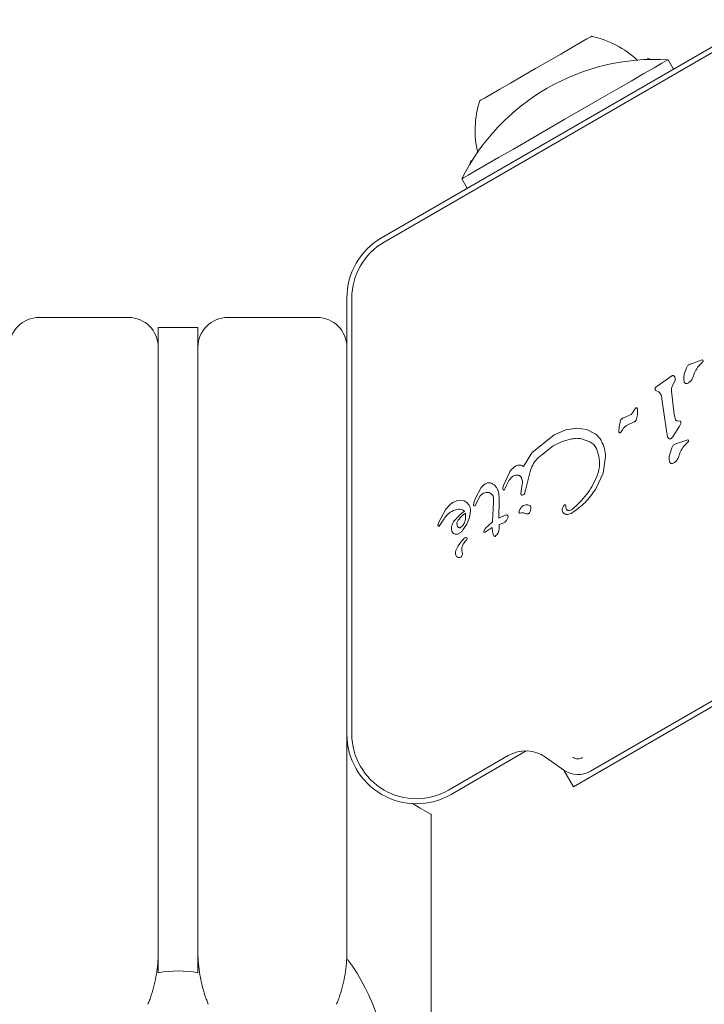
# Model space of a CAD drawing. Units: millimetres. Extents: x -2028 to 2991, y -3292 to 3177.
# Drawn here: x 626 to 696, y 1560 to 1659 of the extents above; entities that cross this region are included whole.
import ezdxf

# ---------------------------------------------------------------- set-up
doc = ezdxf.new("R2010")
doc.units = ezdxf.units.MM
doc.header["$LTSCALE"] = 1000
doc.layers.add('1 EQUIPMENT', color=7, linetype='Continuous', lineweight=18)

# ---------------------------------------------------------------- blocks, each defined once
blk = doc.blocks.new('Aire_de_jeux_Baby_BA_06-1004-A_BA_06-1004-A_b_Vue_Technique-INT')
at = {"layer": '1 EQUIPMENT', "color": 7, "linetype": 'Continuous', "lineweight": 15}
for p, q in [((662.974, 1636.841), (701.037, 1658.816)), ((701.287, 1658.383), (663.224, 1636.407)), ((690.162, 1654.819), (689.853, 1654.902)), ((692.406, 1653.833), (691.857, 1654.783)), ((671.956, 1644.569), (671.873, 1644.26)), ((671.056, 1642.774), (671.605, 1641.824)), ((659.471, 1586.822), (659.471, 1630.774)), ((659.971, 1630.774), (659.971, 1586.822)), ((637.453, 1628.814), (628.446, 1628.814)), ((656.468, 1628.814), (647.461, 1628.814)), ((644.459, 1627.813), (640.456, 1627.813)), ((640.456, 1627.813), (640.456, 1625.811)), ((644.459, 1627.813), (644.459, 1625.811)), ((640.456, 1625.811), (640.456, 1624.81)), ((644.459, 1624.81), (644.459, 1625.811)), ((640.456, 1624.81), (640.456, 1589.783)), ((644.459, 1589.783), (644.459, 1624.81)), ((694.113, 1624.116), (695.022, 1624.442)), ((694.92, 1623.892), (695.21, 1624.194)), ((695.022, 1624.442), (695.305, 1624.54)), ((695.309, 1624.294), (695.21, 1624.194)), ((695.369, 1624.377), (695.309, 1624.294)), ((693.488, 1623.088), (693.706, 1623.742)), ((691.756, 1622.591), (690.766, 1621.884)), ((691.756, 1622.591), (692.222, 1622.918)), ((692.277, 1621.873), (692.538, 1622.392)), ((690.594, 1621.751), (690.766, 1621.884)), ((690.611, 1621.467), (690.934, 1621.316)), ((692.459, 1619.025), (692.192, 1621.397)), ((691.679, 1617.373), (691.227, 1620.615)), ((688.44, 1619.474), (688.346, 1619.302)), ((688.521, 1619.6), (688.44, 1619.474)), ((688.521, 1619.6), (688.617, 1619.691)), ((686.907, 1617.804), (687.048, 1618.44)), ((687.292, 1618.668), (687.54, 1618.754)), ((688.116, 1619.05), (687.54, 1618.754)), ((687.67, 1617.921), (688.435, 1618.295)), ((692.589, 1618.518), (692.459, 1619.025)), ((692.748, 1618.401), (693.068, 1618.358)), ((680.369, 1616.98), (681.549, 1617.491)), ((681.549, 1617.491), (682.669, 1617.664)), ((682.669, 1617.664), (683.674, 1617.522)), ((683.674, 1617.522), (684.511, 1617.085)), ((686.881, 1617.294), (686.907, 1617.804)), ((687.199, 1617.394), (687.119, 1617.272)), ((691.8, 1616.789), (691.679, 1617.373)), ((692.368, 1616.851), (693.007, 1617.859)), ((693.14, 1618.117), (693.007, 1617.859)), ((678.118, 1615.159), (680.369, 1616.98)), ((680.257, 1615.885), (681.181, 1616.319)), ((681.181, 1616.319), (682.167, 1616.577)), ((683.128, 1616.59), (683.977, 1616.289)), ((692.642, 1616.063), (693.833, 1616.488)), ((693.838, 1616.241), (693.739, 1616.141)), ((693.897, 1616.325), (693.838, 1616.241)), ((678.763, 1614.669), (680.257, 1615.885)), ((684.88, 1614.82), (684.627, 1615.603)), ((692.017, 1615.036), (692.234, 1615.689)), ((693.449, 1615.84), (693.739, 1616.141)), ((677.266, 1613.8), (678.118, 1615.159)), ((682.323, 1581.526), (739.266, 1614.402)), ((685.56, 1614.798), (685.296, 1613.112)), ((677.475, 1611.425), (677.978, 1613.434)), ((684.033, 1583.091), (737.056, 1613.704)), ((675.267, 1611.875), (675.856, 1613.184)), ((675.552, 1611.901), (675.806, 1612.382)), ((675.806, 1612.382), (676.088, 1612.718)), ((685.296, 1613.112), (684.521, 1611.491)), ((672.434, 1610.61), (673.021, 1611.692)), ((675.198, 1611.649), (675.267, 1611.875)), ((675.364, 1611.463), (675.427, 1611.609)), ((675.552, 1611.901), (675.427, 1611.609)), ((677.003, 1611.106), (677.037, 1611.297)), ((677.173, 1612.209), (677.037, 1611.297)), ((677.475, 1611.425), (677.423, 1611.157)), ((670.546, 1610.335), (670.147, 1610.168)), ((670.931, 1610.382), (670.546, 1610.335)), ((671.28, 1610.318), (670.931, 1610.382)), ((671.573, 1610.155), (671.28, 1610.318)), ((672.268, 1610.136), (672.434, 1610.61)), ((672.569, 1610.207), (672.909, 1610.824)), ((672.909, 1610.824), (673.157, 1611.047)), ((674.24, 1610.688), (674.269, 1610.226)), ((674.83, 1610.418), (674.787, 1608.58)), ((674.8, 1611.074), (674.83, 1610.418)), ((677.301, 1610.982), (677.18, 1610.919)), ((669.444, 1609.498), (668.716, 1608.111)), ((669.903, 1610.008), (669.444, 1609.498)), ((670.147, 1610.168), (669.903, 1610.008)), ((671.79, 1609.9), (671.573, 1610.155)), ((671.822, 1608.667), (671.923, 1609.339)), ((672.238, 1609.887), (672.268, 1610.136)), ((672.569, 1610.207), (672.397, 1609.836)), ((674.157, 1608.217), (674.269, 1610.226)), ((676.82, 1609.206), (676.935, 1609.518)), ((681.3, 1609.801), (681.414, 1609.918)), ((669.034, 1608.176), (669.269, 1608.536)), ((671.428, 1608.448), (671.328, 1608.125)), ((671.438, 1609.096), (671.428, 1608.448)), ((671.55, 1607.987), (671.822, 1608.667)), ((675.418, 1608.885), (674.787, 1608.58)), ((675.563, 1608.911), (675.418, 1608.885)), ((677.117, 1609.12), (676.932, 1609.086)), ((668.716, 1608.111), (668.666, 1607.981)), ((668.688, 1607.789), (668.726, 1607.755)), ((668.787, 1607.766), (669.034, 1608.176)), ((671.162, 1607.846), (670.931, 1607.645)), ((671.328, 1608.125), (671.162, 1607.846)), ((671.171, 1607.404), (671.55, 1607.987)), ((673.266, 1607.245), (673.413, 1607.54)), ((674.128, 1607.654), (673.404, 1607.182)), ((673.413, 1607.54), (674.157, 1608.217)), ((674.145, 1607.26), (674.128, 1607.654)), ((674.798, 1607.308), (674.717, 1607.118)), ((674.83, 1607.506), (674.798, 1607.308)), ((674.813, 1607.961), (675.388, 1608.155)), ((674.83, 1607.506), (674.813, 1607.961)), ((671.522, 1606.388), (671.274, 1606.061)), ((674.216, 1606.976), (674.145, 1607.26)), ((674.301, 1606.814), (674.216, 1606.976)), ((674.504, 1606.824), (674.419, 1606.754)), ((674.611, 1606.951), (674.504, 1606.824)), ((674.717, 1607.118), (674.611, 1606.951)), ((640.456, 1589.783), (640.456, 1587.496)), ((644.459, 1587.496), (644.459, 1589.783)), ((640.456, 1587.496), (640.456, 1564.787)), ((644.459, 1564.787), (644.459, 1587.496)), ((659.471, 1586.822), (659.471, 1564.787)), ((669.729, 1581.188), (675.745, 1584.662)), ((677.557, 1585.13), (669.979, 1580.755)), ((679.505, 1584.498), (681.347, 1583.208)), ((681.355, 1583.202), (682.323, 1581.526)), ((667.977, 1512.722), (667.977, 1578.733)), ((640.456, 1564.787), (640.456, 1562.786)), ((644.459, 1564.787), (644.459, 1562.786))]:
    blk.add_line(p, q, dxfattribs=at)
at = {"layer": '1 EQUIPMENT', "color": 7, "linetype": 'Continuous', "lineweight": 15, "flags": 128}
for points in [[(678.502, 1653.895), (679.802, 1654.645), (681.031, 1655.355), (682.124, 1655.986), (683.021, 1656.504), (683.675, 1656.882), (684.05, 1657.099), (684.136, 1657.148)], [(681.457, 1648.779), (683.263, 1649.821), (685.014, 1650.832), (686.657, 1651.781), (688.142, 1652.638), (689.424, 1653.379), (690.464, 1653.979), (691.23, 1654.421), (691.699, 1654.692), (691.857, 1654.783)], [(689.686, 1654.805), (689.815, 1654.88), (689.853, 1654.902)], [(672.869, 1650.643), (672.954, 1650.692), (673.33, 1650.909), (673.984, 1651.287), (674.881, 1651.805), (675.974, 1652.436), (677.203, 1653.145), (678.502, 1653.895)], [(671.056, 1642.774), (671.214, 1642.865), (671.683, 1643.136), (672.449, 1643.578), (673.489, 1644.179), (674.771, 1644.919), (676.256, 1645.776), (677.899, 1646.725), (679.651, 1647.736), (681.457, 1648.779)], [(671.956, 1644.569), (671.994, 1644.591), (672.123, 1644.665)], [(667.977, 1578.733), (667.932, 1578.759), (667.574, 1578.966), (666.865, 1579.375), (666.081, 1579.828)]]:
    blk.add_lwpolyline(points, dxfattribs=at)
at = {"layer": '1 EQUIPMENT', "color": 7, "linetype": 'Continuous', "lineweight": 15}
for centre, radius, start, end in [((682.107, 1647.652), 9.71, 46.53227, 77.93734), ((690.553, 1633.024), 21.798, 86.56918, 153.43082), ((682.107, 1647.652), 9.71, 162.06266, 193.46773), ((666.476, 1630.774), 7.006, 120, 180), ((666.476, 1630.774), 6.505, 120, 180), ((628.446, 1625.811), 3.002, 90, 180), ((637.453, 1625.811), 3.002, 0, 90), ((647.461, 1625.811), 3.002, 90, 180), ((656.468, 1625.811), 3.002, 0, 90), ((674.455, 1604.97), 5.333, 125.91455, 139.84364), ((670.829, 1608.825), 0.681, 42.98959, 99.97136), ((671.804, 1607.208), 1.864, 139.84544, 155.52901), ((670.664, 1607.537), 0.657, 177.27785, 212.44694), ((674.167, 1603.652), 4.071, 135.18373, 152.69975), ((671.825, 1605.981), 0.769, 120.02124, 135.21375), ((671.493, 1606.554), 0.106, 331.83651, 120), ((671.156, 1606.666), 0.46, 322.76894, 339.36112), ((671.25, 1605.084), 0.825, 148.11352, 201.92433), ((672.109, 1605.426), 1.049, 142.73554, 203.08891), ((670.78, 1604.959), 0.347, 211.89553, 257.47321), ((670.751, 1605.009), 0.392, 263.1092, 0.71341), ((666.476, 1586.822), 7.006, 180, 300), ((666.476, 1586.822), 6.505, 180, 300), ((677.496, 1581.628), 3.503, 55, 120), ((682.782, 1585.258), 2.502, 235, 300), ((642.457, 1551.553), 21.217, 0, 36.3469), ((642.457, 1551.553), 11.41, 79.89691, 100.10309)]:
    blk.add_arc(centre, radius, start, end, dxfattribs=at)
for points, knots in [([(695.305, 1624.54), (695.312, 1624.537), (695.328, 1624.531), (695.349, 1624.516), (695.365, 1624.497), (695.377, 1624.475), (695.384, 1624.45), (695.384, 1624.425), (695.38, 1624.4), (695.372, 1624.385), (695.369, 1624.377)], [0, 0, 0, 0, 0.1248625, 0.2501202, 0.3752069, 0.5002559, 0.6251368, 0.7499852, 0.8752467, 1, 1, 1, 1]), ([(693.706, 1623.742), (693.725, 1623.785), (693.764, 1623.873), (693.861, 1623.982), (693.977, 1624.068), (694.067, 1624.1), (694.113, 1624.116)], [0, 0, 0, 0, 0.249961, 0.499951, 0.750012, 1, 1, 1, 1]), ([(694.364, 1622.764), (694.425, 1622.968), (694.547, 1623.375), (694.796, 1623.72), (694.92, 1623.892)], [0, 0, 0, 0, 0.50001, 1, 1, 1, 1]), ([(692.222, 1622.918), (692.237, 1622.928), (692.266, 1622.946), (692.317, 1622.957), (692.37, 1622.957), (692.403, 1622.945), (692.419, 1622.94)], [0, 0, 0, 0, 0.24997, 0.499927, 0.749847, 1, 1, 1, 1]), ([(692.419, 1622.94), (692.433, 1622.93), (692.46, 1622.911), (692.493, 1622.872), (692.52, 1622.829), (692.531, 1622.797), (692.536, 1622.782)], [0, 0, 0, 0, 0.2499055, 0.500139, 0.7502688, 1, 1, 1, 1]), ([(692.536, 1622.782), (692.552, 1622.717), (692.585, 1622.587), (692.553, 1622.457), (692.538, 1622.392)], [0, 0, 0, 0, 0.4999575, 1, 1, 1, 1]), ([(693.488, 1622.296), (693.459, 1622.428), (693.402, 1622.692), (693.46, 1622.956), (693.488, 1623.088)], [0, 0, 0, 0, 0.499936, 1, 1, 1, 1]), ([(693.644, 1622.149), (693.626, 1622.155), (693.59, 1622.166), (693.544, 1622.2), (693.508, 1622.243), (693.494, 1622.278), (693.488, 1622.296)], [0, 0, 0, 0, 0.249998, 0.499913, 0.749924, 1, 1, 1, 1]), ([(693.915, 1622.224), (693.873, 1622.199), (693.789, 1622.151), (693.692, 1622.15), (693.644, 1622.149)], [0, 0, 0, 0, 0.499993, 1, 1, 1, 1]), ([(694.364, 1622.764), (694.313, 1622.654), (694.213, 1622.433), (694.014, 1622.293), (693.915, 1622.224)], [0, 0, 0, 0, 0.500032, 1, 1, 1, 1]), ([(690.611, 1621.467), (690.599, 1621.476), (690.573, 1621.495), (690.547, 1621.536), (690.533, 1621.582), (690.536, 1621.614), (690.538, 1621.63)], [0, 0, 0, 0, 0.250147, 0.499769, 0.750305, 1, 1, 1, 1]), ([(690.538, 1621.63), (690.542, 1621.652), (690.551, 1621.698), (690.579, 1621.733), (690.594, 1621.751)], [0, 0, 0, 0, 0.5001199, 1, 1, 1, 1]), ([(690.934, 1621.316), (691.015, 1621.213), (691.178, 1621.006), (691.211, 1620.745), (691.227, 1620.615)], [0, 0, 0, 0, 0.500043, 1, 1, 1, 1]), ([(692.192, 1621.397), (692.19, 1621.479), (692.186, 1621.644), (692.247, 1621.797), (692.277, 1621.873)], [0, 0, 0, 0, 0.499967, 1, 1, 1, 1]), ([(688.346, 1619.302), (688.314, 1619.254), (688.251, 1619.158), (688.161, 1619.086), (688.116, 1619.05)], [0, 0, 0, 0, 0.499812, 1, 1, 1, 1]), ([(688.616, 1619.693), (688.621, 1619.696), (688.631, 1619.702), (688.648, 1619.708), (688.665, 1619.71), (688.683, 1619.708), (688.7, 1619.702), (688.715, 1619.693), (688.728, 1619.681), (688.734, 1619.671), (688.737, 1619.666)], [0, 0, 0, 0, 0.125089, 0.250267, 0.375183, 0.5001, 0.625278, 0.750444, 0.875164, 1, 1, 1, 1]), ([(688.773, 1619.544), (688.778, 1619.362), (688.788, 1618.998), (688.686, 1618.649), (688.635, 1618.474)], [0, 0, 0, 0, 0.4999624, 1, 1, 1, 1]), ([(688.737, 1619.666), (688.746, 1619.646), (688.764, 1619.608), (688.77, 1619.565), (688.773, 1619.544)], [0, 0, 0, 0, 0.500587, 1, 1, 1, 1]), ([(687.048, 1618.44), (687.061, 1618.466), (687.086, 1618.518), (687.144, 1618.582), (687.212, 1618.635), (687.265, 1618.657), (687.292, 1618.668)], [0, 0, 0, 0, 0.250007, 0.499941, 0.749963, 1, 1, 1, 1]), ([(688.635, 1618.474), (688.626, 1618.453), (688.607, 1618.41), (688.56, 1618.357), (688.502, 1618.316), (688.457, 1618.302), (688.435, 1618.295)], [0, 0, 0, 0, 0.250097, 0.499967, 0.750092, 1, 1, 1, 1]), ([(692.748, 1618.401), (692.731, 1618.404), (692.697, 1618.409), (692.65, 1618.435), (692.612, 1618.471), (692.597, 1618.502), (692.589, 1618.518)], [0, 0, 0, 0, 0.250021, 0.500278, 0.75029, 1, 1, 1, 1]), ([(693.068, 1618.358), (693.084, 1618.343), (693.115, 1618.311), (693.143, 1618.249), (693.154, 1618.183), (693.145, 1618.139), (693.14, 1618.117)], [0, 0, 0, 0, 0.2498, 0.499968, 0.749843, 1, 1, 1, 1]), ([(687.043, 1617.203), (687.035, 1617.199), (687.018, 1617.191), (686.99, 1617.188), (686.962, 1617.192), (686.936, 1617.202), (686.914, 1617.219), (686.896, 1617.24), (686.885, 1617.266), (686.882, 1617.284), (686.881, 1617.294)], [0, 0, 0, 0, 0.125077, 0.249978, 0.375013, 0.500041, 0.625106, 0.749874, 0.875216, 1, 1, 1, 1]), ([(687.119, 1617.272), (687.108, 1617.258), (687.087, 1617.23), (687.058, 1617.212), (687.043, 1617.203)], [0, 0, 0, 0, 0.4997298, 1, 1, 1, 1]), ([(687.199, 1617.394), (687.256, 1617.501), (687.368, 1617.716), (687.569, 1617.853), (687.67, 1617.921)], [0, 0, 0, 0, 0.500059, 1, 1, 1, 1]), ([(682.167, 1616.577), (682.327, 1616.604), (682.646, 1616.66), (682.968, 1616.613), (683.128, 1616.59)], [0, 0, 0, 0, 0.499956, 1, 1, 1, 1]), ([(683.977, 1616.289), (684.114, 1616.201), (684.387, 1616.026), (684.547, 1615.744), (684.627, 1615.603)], [0, 0, 0, 0, 0.499969, 1, 1, 1, 1]), ([(684.511, 1617.085), (684.632, 1616.983), (684.874, 1616.779), (685.041, 1616.511), (685.124, 1616.377)], [0, 0, 0, 0, 0.5000376, 1, 1, 1, 1]), ([(685.124, 1616.377), (685.244, 1616.127), (685.483, 1615.626), (685.534, 1615.074), (685.56, 1614.798)], [0, 0, 0, 0, 0.499982, 1, 1, 1, 1]), ([(691.886, 1616.636), (691.867, 1616.659), (691.829, 1616.705), (691.81, 1616.761), (691.8, 1616.789)], [0, 0, 0, 0, 0.500242, 1, 1, 1, 1]), ([(692, 1616.581), (691.99, 1616.582), (691.968, 1616.585), (691.937, 1616.596), (691.909, 1616.613), (691.894, 1616.628), (691.886, 1616.636)], [0, 0, 0, 0, 0.250187, 0.50026, 0.750062, 1, 1, 1, 1]), ([(692.152, 1616.628), (692.141, 1616.62), (692.119, 1616.604), (692.081, 1616.589), (692.041, 1616.58), (692.014, 1616.58), (692, 1616.581)], [0, 0, 0, 0, 0.249806, 0.49985, 0.749892, 1, 1, 1, 1]), ([(692.368, 1616.851), (692.339, 1616.808), (692.279, 1616.721), (692.195, 1616.659), (692.152, 1616.628)], [0, 0, 0, 0, 0.500046, 1, 1, 1, 1]), ([(693.833, 1616.488), (693.841, 1616.485), (693.857, 1616.479), (693.877, 1616.464), (693.894, 1616.445), (693.906, 1616.422), (693.913, 1616.398), (693.913, 1616.373), (693.909, 1616.348), (693.901, 1616.333), (693.897, 1616.325)], [0, 0, 0, 0, 0.1253542, 0.2500083, 0.3750807, 0.5001153, 0.6250592, 0.7498933, 0.8751405, 1, 1, 1, 1]), ([(692.234, 1615.689), (692.254, 1615.733), (692.293, 1615.821), (692.389, 1615.929), (692.506, 1616.016), (692.596, 1616.048), (692.642, 1616.063)], [0, 0, 0, 0, 0.250111, 0.500065, 0.749969, 1, 1, 1, 1]), ([(692.892, 1614.712), (692.954, 1614.916), (693.076, 1615.323), (693.325, 1615.668), (693.449, 1615.84)], [0, 0, 0, 0, 0.500054, 1, 1, 1, 1]), ([(677.978, 1613.434), (678.073, 1613.662), (678.264, 1614.119), (678.596, 1614.486), (678.763, 1614.669)], [0, 0, 0, 0, 0.500004, 1, 1, 1, 1]), ([(684.664, 1612.745), (684.778, 1613.082), (685.007, 1613.757), (684.922, 1614.465), (684.88, 1614.82)], [0, 0, 0, 0, 0.499156, 1, 1, 1, 1]), ([(692.016, 1614.244), (691.988, 1614.376), (691.931, 1614.64), (691.988, 1614.904), (692.017, 1615.036)], [0, 0, 0, 0, 0.5000096, 1, 1, 1, 1]), ([(692.173, 1614.097), (692.155, 1614.102), (692.119, 1614.113), (692.073, 1614.147), (692.036, 1614.191), (692.023, 1614.226), (692.016, 1614.244)], [0, 0, 0, 0, 0.250047, 0.500227, 0.749875, 1, 1, 1, 1]), ([(692.892, 1614.712), (692.842, 1614.602), (692.742, 1614.381), (692.543, 1614.241), (692.444, 1614.171)], [0, 0, 0, 0, 0.499905, 1, 1, 1, 1]), ([(675.856, 1613.184), (675.936, 1613.307), (676.096, 1613.552), (676.334, 1613.723), (676.453, 1613.809)], [0, 0, 0, 0, 0.5000195, 1, 1, 1, 1]), ([(676.453, 1613.809), (676.51, 1613.84), (676.624, 1613.901), (676.751, 1613.924), (676.815, 1613.935)], [0, 0, 0, 0, 0.499942, 1, 1, 1, 1]), ([(676.815, 1613.935), (676.855, 1613.937), (676.936, 1613.94), (677.055, 1613.916), (677.168, 1613.871), (677.234, 1613.823), (677.266, 1613.8)], [0, 0, 0, 0, 0.249937, 0.499893, 0.749995, 1, 1, 1, 1]), ([(692.444, 1614.171), (692.402, 1614.147), (692.318, 1614.099), (692.221, 1614.097), (692.173, 1614.097)], [0, 0, 0, 0, 0.500008, 1, 1, 1, 1]), ([(676.088, 1612.718), (676.142, 1612.765), (676.251, 1612.859), (676.389, 1612.9), (676.457, 1612.921)], [0, 0, 0, 0, 0.499962, 1, 1, 1, 1]), ([(676.457, 1612.921), (676.518, 1612.93), (676.64, 1612.948), (676.759, 1612.913), (676.818, 1612.895)], [0, 0, 0, 0, 0.4999565, 1, 1, 1, 1]), ([(676.818, 1612.895), (676.847, 1612.882), (676.907, 1612.855), (676.983, 1612.793), (677.047, 1612.719), (677.076, 1612.66), (677.09, 1612.631)], [0, 0, 0, 0, 0.250001, 0.499993, 0.750056, 1, 1, 1, 1]), ([(677.09, 1612.631), (677.115, 1612.563), (677.164, 1612.427), (677.17, 1612.282), (677.173, 1612.209)], [0, 0, 0, 0, 0.49993, 1, 1, 1, 1]), ([(684.664, 1612.745), (684.353, 1612.127), (683.73, 1610.892), (682.715, 1609.953), (682.207, 1609.484)], [0, 0, 0, 0, 0.49999, 1, 1, 1, 1]), ([(673.021, 1611.692), (673.099, 1611.784), (673.256, 1611.968), (673.477, 1612.066), (673.588, 1612.114)], [0, 0, 0, 0, 0.499952, 1, 1, 1, 1]), ([(673.588, 1612.114), (673.632, 1612.127), (673.719, 1612.151), (673.855, 1612.153), (673.99, 1612.131), (674.072, 1612.093), (674.113, 1612.075)], [0, 0, 0, 0, 0.249992, 0.499972, 0.750018, 1, 1, 1, 1]), ([(674.113, 1612.075), (674.209, 1612.015), (674.401, 1611.897), (674.533, 1611.714), (674.599, 1611.622)], [0, 0, 0, 0, 0.499947, 1, 1, 1, 1]), ([(674.599, 1611.622), (674.647, 1611.536), (674.742, 1611.364), (674.781, 1611.171), (674.8, 1611.074)], [0, 0, 0, 0, 0.500041, 1, 1, 1, 1]), ([(675.198, 1611.496), (675.194, 1611.522), (675.184, 1611.573), (675.193, 1611.623), (675.198, 1611.649)], [0, 0, 0, 0, 0.500302, 1, 1, 1, 1]), ([(675.309, 1611.423), (675.297, 1611.422), (675.273, 1611.421), (675.239, 1611.436), (675.211, 1611.462), (675.203, 1611.485), (675.198, 1611.496)], [0, 0, 0, 0, 0.24992, 0.50004, 0.750077, 1, 1, 1, 1]), ([(675.364, 1611.463), (675.362, 1611.457), (675.357, 1611.446), (675.343, 1611.433), (675.328, 1611.424), (675.316, 1611.422), (675.31, 1611.421)], [0, 0, 0, 0, 0.248891, 0.499743, 0.749436, 1, 1, 1, 1]), ([(684.521, 1611.491), (684.2, 1611.029), (683.559, 1610.105), (682.642, 1609.453), (682.184, 1609.127)], [0, 0, 0, 0, 0.500018, 1, 1, 1, 1]), ([(673.157, 1611.047), (673.225, 1611.085), (673.362, 1611.162), (673.518, 1611.179), (673.596, 1611.188)], [0, 0, 0, 0, 0.49999, 1, 1, 1, 1]), ([(673.596, 1611.188), (673.672, 1611.184), (673.825, 1611.177), (673.954, 1611.094), (674.019, 1611.052)], [0, 0, 0, 0, 0.499954, 1, 1, 1, 1]), ([(674.019, 1611.052), (674.072, 1611.002), (674.179, 1610.9), (674.219, 1610.758), (674.24, 1610.688)], [0, 0, 0, 0, 0.4998938, 1, 1, 1, 1]), ([(677.049, 1610.954), (677.035, 1610.977), (677.005, 1611.024), (677.004, 1611.078), (677.003, 1611.106)], [0, 0, 0, 0, 0.500583, 1, 1, 1, 1]), ([(677.18, 1610.919), (677.168, 1610.915), (677.145, 1610.908), (677.108, 1610.913), (677.074, 1610.928), (677.058, 1610.945), (677.049, 1610.954)], [0, 0, 0, 0, 0.250071, 0.499944, 0.749934, 1, 1, 1, 1]), ([(677.423, 1611.157), (677.418, 1611.14), (677.408, 1611.105), (677.38, 1611.057), (677.345, 1611.014), (677.315, 1610.993), (677.301, 1610.982)], [0, 0, 0, 0, 0.249823, 0.500259, 0.750259, 1, 1, 1, 1]), ([(670.711, 1609.496), (670.543, 1609.454), (670.143, 1609.354), (669.631, 1609.017), (669.378, 1608.681), (669.269, 1608.536)], [0, 0, 0, 0, 0.29067, 0.695264, 1, 1, 1, 1]), ([(671.923, 1609.339), (671.923, 1609.438), (671.922, 1609.636), (671.834, 1609.812), (671.79, 1609.9)], [0, 0, 0, 0, 0.499998, 1, 1, 1, 1]), ([(672.397, 1609.836), (672.39, 1609.833), (672.376, 1609.826), (672.353, 1609.822), (672.329, 1609.822), (672.306, 1609.827), (672.285, 1609.836), (672.266, 1609.85), (672.25, 1609.867), (672.242, 1609.881), (672.238, 1609.887)], [0, 0, 0, 0, 0.124904, 0.249924, 0.374928, 0.499832, 0.624706, 0.749897, 0.874873, 1, 1, 1, 1]), ([(676.935, 1609.518), (676.973, 1609.577), (677.05, 1609.696), (677.219, 1609.825), (677.414, 1609.913), (677.554, 1609.924), (677.624, 1609.93)], [0, 0, 0, 0, 0.249999, 0.499964, 0.750005, 1, 1, 1, 1]), ([(677.624, 1609.93), (677.677, 1609.926), (677.783, 1609.919), (677.876, 1609.868), (677.922, 1609.842)], [0, 0, 0, 0, 0.499918, 1, 1, 1, 1]), ([(678.032, 1609.631), (678.025, 1609.543), (678.009, 1609.369), (677.932, 1609.211), (677.894, 1609.132)], [0, 0, 0, 0, 0.500012, 1, 1, 1, 1]), ([(677.922, 1609.842), (677.939, 1609.829), (677.972, 1609.804), (678.007, 1609.752), (678.03, 1609.693), (678.032, 1609.651), (678.032, 1609.631)], [0, 0, 0, 0, 0.249951, 0.500147, 0.750294, 1, 1, 1, 1]), ([(681.222, 1609.261), (681.208, 1609.306), (681.181, 1609.398), (681.186, 1609.542), (681.222, 1609.681), (681.274, 1609.761), (681.3, 1609.801)], [0, 0, 0, 0, 0.250004, 0.500143, 0.750086, 1, 1, 1, 1]), ([(681.414, 1609.918), (681.419, 1609.921), (681.43, 1609.929), (681.449, 1609.935), (681.469, 1609.936), (681.489, 1609.933), (681.508, 1609.926), (681.523, 1609.913), (681.536, 1609.898), (681.542, 1609.886), (681.544, 1609.88)], [0, 0, 0, 0, 0.125099, 0.250014, 0.374984, 0.499667, 0.624863, 0.750183, 0.874528, 1, 1, 1, 1]), ([(681.544, 1609.88), (681.551, 1609.855), (681.565, 1609.805), (681.562, 1609.753), (681.56, 1609.727)], [0, 0, 0, 0, 0.500082, 1, 1, 1, 1]), ([(681.62, 1609.46), (681.598, 1609.502), (681.555, 1609.585), (681.558, 1609.679), (681.56, 1609.727)], [0, 0, 0, 0, 0.500043, 1, 1, 1, 1]), ([(681.822, 1609.348), (681.802, 1609.35), (681.762, 1609.353), (681.706, 1609.376), (681.656, 1609.411), (681.632, 1609.444), (681.62, 1609.46)], [0, 0, 0, 0, 0.249836, 0.500017, 0.7501, 1, 1, 1, 1]), ([(682.207, 1609.484), (682.149, 1609.445), (682.032, 1609.366), (681.892, 1609.354), (681.822, 1609.348)], [0, 0, 0, 0, 0.499906, 1, 1, 1, 1]), ([(670.572, 1608.085), (670.585, 1608.141), (670.61, 1608.254), (670.67, 1608.352), (670.7, 1608.401)], [0, 0, 0, 0, 0.500085, 1, 1, 1, 1]), ([(670.7, 1608.401), (670.805, 1608.537), (671.015, 1608.807), (671.297, 1609), (671.438, 1609.096)], [0, 0, 0, 0, 0.49997, 1, 1, 1, 1]), ([(675.388, 1608.155), (675.465, 1608.234), (675.618, 1608.392), (675.693, 1608.599), (675.731, 1608.703)], [0, 0, 0, 0, 0.50005, 1, 1, 1, 1]), ([(675.726, 1608.808), (675.718, 1608.823), (675.701, 1608.854), (675.661, 1608.887), (675.614, 1608.91), (675.58, 1608.912), (675.563, 1608.914)], [0, 0, 0, 0, 0.2497811, 0.5000489, 0.7500242, 1, 1, 1, 1]), ([(675.731, 1608.703), (675.733, 1608.711), (675.738, 1608.729), (675.739, 1608.756), (675.736, 1608.783), (675.729, 1608.8), (675.726, 1608.808)], [0, 0, 0, 0, 0.250086, 0.499938, 0.749512, 1, 1, 1, 1]), ([(676.932, 1609.086), (676.924, 1609.085), (676.908, 1609.084), (676.884, 1609.089), (676.862, 1609.1), (676.844, 1609.116), (676.829, 1609.135), (676.82, 1609.158), (676.816, 1609.182), (676.818, 1609.198), (676.82, 1609.206)], [0, 0, 0, 0, 0.1250595, 0.2498632, 0.3750069, 0.4996497, 0.6250504, 0.7499524, 0.8748175, 1, 1, 1, 1]), ([(677.117, 1609.12), (677.164, 1609.126), (677.257, 1609.138), (677.343, 1609.102), (677.386, 1609.084)], [0, 0, 0, 0, 0.500134, 1, 1, 1, 1]), ([(677.618, 1609.017), (677.578, 1609.022), (677.497, 1609.032), (677.423, 1609.066), (677.386, 1609.084)], [0, 0, 0, 0, 0.499837, 1, 1, 1, 1]), ([(677.894, 1609.132), (677.875, 1609.114), (677.839, 1609.077), (677.77, 1609.04), (677.696, 1609.018), (677.644, 1609.017), (677.618, 1609.017)], [0, 0, 0, 0, 0.250015, 0.500056, 0.75002, 1, 1, 1, 1]), ([(681.376, 1609.057), (681.343, 1609.085), (681.276, 1609.141), (681.239, 1609.221), (681.221, 1609.26)], [0, 0, 0, 0, 0.499757, 1, 1, 1, 1]), ([(681.724, 1608.966), (681.693, 1608.964), (681.632, 1608.96), (681.541, 1608.977), (681.454, 1609.007), (681.402, 1609.04), (681.376, 1609.057)], [0, 0, 0, 0, 0.249908, 0.499992, 0.749903, 1, 1, 1, 1]), ([(682.184, 1609.127), (682.112, 1609.088), (681.968, 1609.008), (681.805, 1608.98), (681.724, 1608.966)], [0, 0, 0, 0, 0.50007, 1, 1, 1, 1]), ([(668.666, 1607.981), (668.661, 1607.961), (668.651, 1607.921), (668.655, 1607.881), (668.658, 1607.86)], [0, 0, 0, 0, 0.499924, 1, 1, 1, 1]), ([(668.658, 1607.86), (668.661, 1607.848), (668.667, 1607.822), (668.681, 1607.8), (668.688, 1607.789)], [0, 0, 0, 0, 0.501099, 1, 1, 1, 1]), ([(668.726, 1607.755), (668.731, 1607.752), (668.741, 1607.747), (668.759, 1607.748), (668.775, 1607.754), (668.783, 1607.762), (668.787, 1607.766)], [0, 0, 0, 0, 0.249987, 0.500117, 0.750325, 1, 1, 1, 1]), ([(670.008, 1607.568), (670.012, 1607.621), (670.024, 1607.762), (670.075, 1607.896), (670.107, 1607.98)], [0, 0, 0, 0, 0.368951, 1, 1, 1, 1]), ([(670.636, 1607.76), (670.611, 1607.812), (670.561, 1607.914), (670.568, 1608.028), (670.572, 1608.085)], [0, 0, 0, 0, 0.500019, 1, 1, 1, 1]), ([(670.768, 1607.639), (670.742, 1607.654), (670.689, 1607.686), (670.654, 1607.735), (670.636, 1607.76)], [0, 0, 0, 0, 0.500317, 1, 1, 1, 1]), ([(670.747, 1607.023), (670.828, 1607.074), (670.991, 1607.178), (671.111, 1607.328), (671.171, 1607.404)], [0, 0, 0, 0, 0.499975, 1, 1, 1, 1]), ([(670.931, 1607.645), (670.919, 1607.638), (670.893, 1607.625), (670.85, 1607.619), (670.807, 1607.622), (670.781, 1607.633), (670.768, 1607.639)], [0, 0, 0, 0, 0.249869, 0.499963, 0.749956, 1, 1, 1, 1]), ([(670.11, 1607.185), (670.148, 1607.137), (670.224, 1607.042), (670.393, 1606.967), (670.579, 1606.952), (670.691, 1606.999), (670.747, 1607.023)], [0, 0, 0, 0, 0.249949, 0.499988, 0.749984, 1, 1, 1, 1]), ([(673.405, 1607.18), (673.399, 1607.177), (673.385, 1607.17), (673.363, 1607.166), (673.34, 1607.167), (673.318, 1607.174), (673.299, 1607.186), (673.283, 1607.203), (673.271, 1607.223), (673.268, 1607.237), (673.266, 1607.245)], [0, 0, 0, 0, 0.125069, 0.250186, 0.375219, 0.500189, 0.624996, 0.750326, 0.875166, 1, 1, 1, 1]), ([(674.358, 1606.755), (674.347, 1606.763), (674.325, 1606.78), (674.309, 1606.802), (674.301, 1606.814)], [0, 0, 0, 0, 0.499716, 1, 1, 1, 1]), ([(674.419, 1606.754), (674.415, 1606.751), (674.405, 1606.747), (674.388, 1606.745), (674.372, 1606.747), (674.363, 1606.752), (674.358, 1606.755)], [0, 0, 0, 0, 0.249946, 0.49971, 0.74959, 1, 1, 1, 1]), ([(683.242, 1584.461), (683.163, 1584.423), (683.005, 1584.348), (682.74, 1584.328), (682.479, 1584.371), (682.329, 1584.46), (682.254, 1584.504)], [0, 0, 0, 0, 0.249885, 0.501267, 0.750701, 1, 1, 1, 1]), ([(640.456, 1564.787), (640.456, 1564.783), (640.456, 1564.058), (640.322, 1562.6), (639.937, 1561.026), (639.593, 1560.038), (639.469, 1559.736), (639.414, 1559.601)], [0, 0, 0, 0, 0.002138, 0.401652, 0.812389, 0.916074, 1, 1, 1, 1]), ([(645.501, 1559.601), (645.446, 1559.736), (645.322, 1560.038), (644.984, 1561.008), (644.596, 1562.58), (644.459, 1564.039), (644.459, 1564.783), (644.459, 1564.787)], [0, 0, 0, 0, 0.083926, 0.187614, 0.587465, 0.997862, 1, 1, 1, 1]), ([(659.471, 1564.787), (659.471, 1564.783), (659.469, 1564.058), (659.338, 1562.6), (658.952, 1561.026), (658.607, 1560.038), (658.484, 1559.736), (658.429, 1559.601)], [0, 0, 0, 0, 0.002138, 0.401652, 0.812387, 0.916074, 1, 1, 1, 1])]:
    blk.add_open_spline(points, degree=3, knots=knots, dxfattribs=at)

msp = doc.modelspace()

# ---------------------------------------------------------------- block references
at = {"layer": '1 EQUIPMENT'}
msp.add_blockref('Aire_de_jeux_Baby_BA_06-1004-A_BA_06-1004-A_b_Vue_Technique-INT', (0, 0), dxfattribs=at)

doc.saveas('drawing.dxf')
